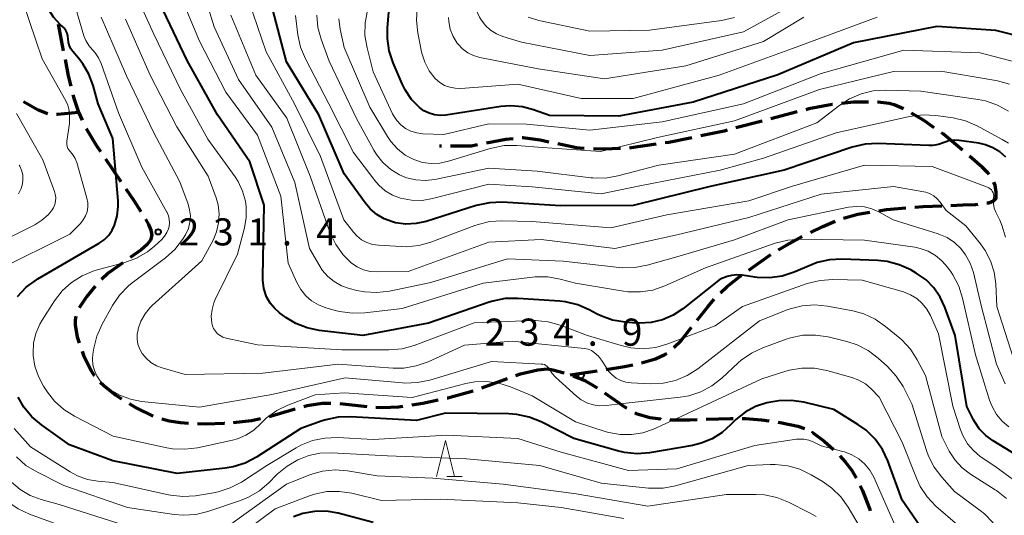
# Model space of a CAD drawing. Units: metres. Extents: x -72000 to -70000, y 25500 to 27001.
# Drawn here: x -70546 to -70410, y 25636 to 25705 of the extents above; entities that cross this region are included whole.
import ezdxf

# ---------------------------------------------------------------- set-up
doc = ezdxf.new("R2010")
doc.units = ezdxf.units.M
for name, color, linetype, lineweight in [('210300_徒歩道', 7, 'Continuous', 70), ('633200_針葉樹林', 7, 'Continuous', 13), ('710100_等高線(計曲線)', 7, 'Continuous', 40), ('710200_等高線(主曲線)', 7, 'Continuous', 13), ('731200_図化機測定による標高点', 7, 'Continuous', 40)]:
    doc.layers.add(name, color=color, linetype=linetype, lineweight=lineweight)
doc.styles.add('Style-WORKING', font='MS Gothic.ttf')

msp = doc.modelspace()

# ---------------------------------------------------------------- linework, layer by layer
at = {"layer": '210300_徒歩道', "linetype": 'Continuous', "lineweight": 70}
for p, q in [((-70540.58, 25704.05), (-70539.86, 25700.37)), ((-70438.34, 25691.9), (-70441.96, 25690.95)), ((-70443.17, 25690.63), (-70446.8, 25689.68)), ((-70487.54, 25687.16), (-70487.82, 25687.16)), ((-70534.02, 25685.4), (-70531.91, 25682.3)), ((-70445.02, 25670.01), (-70441.96, 25672.18)), ((-70469.72, 25655.53), (-70466.01, 25656.08)), ((-70481.96, 25653.76), (-70478.43, 25655.02)), ((-70511.37, 25649.8), (-70507.76, 25650.82)), ((-70501.61, 25651.56), (-70497.88, 25651.17))]:
    msp.add_line(p, q, dxfattribs=at)
at = {"layer": '210300_徒歩道', "linetype": 'Continuous', "lineweight": 70, "flags": 128}
for points in [[(-70539.62, 25699.14), (-70539.19, 25696.91), (-70538.83, 25695.48)], [(-70538.52, 25694.26), (-70538.4, 25693.8), (-70537.76, 25691.85), (-70537.24, 25690.75)], [(-70545.38, 25693.36), (-70545.05, 25693.14), (-70543.34, 25692.19), (-70542.04, 25691.69)], [(-70433.45, 25692.95), (-70433.47, 25692.95), (-70436.71, 25692.32), (-70437.13, 25692.21)], [(-70428.46, 25693.25), (-70430.54, 25693.24), (-70432.21, 25693.08)], [(-70423.61, 25692.34), (-70424.91, 25692.89), (-70425.63, 25693.09), (-70427.12, 25693.25), (-70427.21, 25693.25)], [(-70540.8, 25691.6), (-70540.64, 25691.59), (-70537.76, 25691.85)], [(-70419.37, 25689.72), (-70420.7, 25690.67), (-70422.52, 25691.74)], [(-70536.7, 25689.62), (-70535.32, 25687.31), (-70534.73, 25686.44)], [(-70448.01, 25689.37), (-70448.42, 25689.26), (-70451.68, 25688.59)], [(-70415.45, 25686.61), (-70418.1, 25688.81), (-70418.35, 25688.99)], [(-70482.55, 25687.33), (-70483.45, 25687.16), (-70486.29, 25687.16)], [(-70477.63, 25688.18), (-70478.64, 25688.07), (-70481.32, 25687.56)], [(-70472.68, 25687.74), (-70473.89, 25688), (-70476.27, 25688.33), (-70476.38, 25688.32)], [(-70467.78, 25686.83), (-70468.86, 25686.92), (-70471.46, 25687.48)], [(-70457.82, 25687.43), (-70461.29, 25686.92), (-70461.53, 25686.91)], [(-70452.9, 25688.34), (-70456.09, 25687.69), (-70456.58, 25687.62)], [(-70462.78, 25686.86), (-70465.06, 25686.76), (-70466.53, 25686.79)], [(-70411.77, 25683.24), (-70411.94, 25683.47), (-70412.73, 25684.28), (-70414.5, 25685.8)], [(-70412.09, 25679.31), (-70411.83, 25679.34), (-70411.16, 25679.6), (-70410.8, 25679.98), (-70410.79, 25680.82), (-70410.96, 25681.77), (-70411.13, 25682.18)], [(-70531.21, 25681.27), (-70530.11, 25679.66), (-70529.12, 25678.15)], [(-70422.07, 25678.74), (-70420.92, 25678.84), (-70418.32, 25678.93)], [(-70417.07, 25678.98), (-70415.41, 25679.04), (-70413.66, 25679.1), (-70413.33, 25679.14)], [(-70431.92, 25677.2), (-70429.92, 25677.77), (-70428.27, 25678.04)], [(-70427.04, 25678.24), (-70425.99, 25678.41), (-70423.31, 25678.64)], [(-70528.5, 25677.07), (-70528.09, 25676.35), (-70527.75, 25675.53), (-70527.62, 25674.85), (-70527.8, 25674.19)], [(-70436.51, 25675.23), (-70434.8, 25676.07), (-70433.1, 25676.79)], [(-70527.8, 25674.19), (-70528.31, 25673.51), (-70529.07, 25672.82), (-70530.6, 25671.75)], [(-70440.9, 25672.83), (-70439.83, 25673.48), (-70437.63, 25674.67)], [(-70531.63, 25671.03), (-70533.67, 25669.6), (-70534.57, 25668.72)], [(-70448.93, 25666.9), (-70448, 25667.74), (-70446.26, 25669.13), (-70446.04, 25669.29)], [(-70535.44, 25667.82), (-70536.67, 25666.35), (-70537.65, 25664.8)], [(-70452.17, 25663.1), (-70450.71, 25664.96), (-70449.8, 25666.01)], [(-70538.13, 25663.66), (-70538.22, 25663.11), (-70538.21, 25662.4), (-70537.93, 25660.78), (-70537.66, 25659.98)], [(-70455.41, 25659.3), (-70454.37, 25660.31), (-70452.95, 25662.12)], [(-70537.26, 25658.8), (-70537.08, 25658.25), (-70536.07, 25656.17), (-70535.6, 25655.47), (-70535.59, 25655.46)], [(-70459.87, 25657.21), (-70459.55, 25657.28), (-70457.93, 25657.77), (-70456.62, 25658.34), (-70456.37, 25658.51)], [(-70477.25, 25655.44), (-70476.61, 25655.67), (-70474.23, 25656.25)], [(-70474.23, 25656.25), (-70472.88, 25656.35), (-70472.13, 25656.25), (-70470.55, 25655.82)], [(-70464.78, 25656.27), (-70462.21, 25656.69), (-70461.09, 25656.94)], [(-70534.75, 25654.54), (-70534.27, 25654.08), (-70532.58, 25652.74), (-70531.79, 25652.24)], [(-70469.38, 25655.39), (-70467.72, 25654.74), (-70466.22, 25653.89), (-70466.02, 25653.75)], [(-70486.75, 25652.36), (-70486.66, 25652.38), (-70483.14, 25653.35)], [(-70464.99, 25653.04), (-70462.08, 25651.03), (-70461.89, 25650.92)], [(-70491.66, 25651.4), (-70490.11, 25651.63), (-70487.98, 25652.09)], [(-70530.73, 25651.58), (-70529.8, 25650.99), (-70527.42, 25649.83)], [(-70506.56, 25651.15), (-70506.11, 25651.28), (-70504.03, 25651.63), (-70502.86, 25651.61)], [(-70496.63, 25651.06), (-70495.67, 25651.01), (-70493.47, 25651.12), (-70492.89, 25651.21)], [(-70526.22, 25649.47), (-70525.23, 25649.19), (-70523.64, 25648.95), (-70522.53, 25648.86)], [(-70516.29, 25648.97), (-70513.82, 25649.23), (-70512.59, 25649.51)], [(-70460.8, 25650.31), (-70460.6, 25650.2), (-70458.72, 25649.64), (-70457.26, 25649.44), (-70457.18, 25649.43)], [(-70455.93, 25649.35), (-70455.67, 25649.33), (-70453.17, 25649.32), (-70452.18, 25649.35)], [(-70450.93, 25649.4), (-70447.49, 25649.51), (-70447.18, 25649.51)], [(-70445.93, 25649.49), (-70445.48, 25649.49), (-70443.25, 25649.31), (-70442.2, 25649.17)], [(-70440.96, 25649.01), (-70440.67, 25648.97), (-70438.23, 25648.44), (-70437.32, 25648.12)], [(-70521.29, 25648.79), (-70520.17, 25648.77), (-70517.56, 25648.84), (-70517.54, 25648.84)], [(-70436.2, 25647.58), (-70436.2, 25647.58), (-70434.58, 25646.37), (-70433.31, 25645.2)], [(-70432.43, 25644.32), (-70431.68, 25643.53), (-70430.84, 25642.41), (-70430.19, 25641.32)], [(-70429.63, 25640.21), (-70429.31, 25639.55), (-70428.35, 25637.07), (-70428.24, 25636.73)]]:
    msp.add_lwpolyline(points, dxfattribs=at)
at = {"layer": '633200_針葉樹林', "linetype": 'Continuous', "lineweight": 13}
msp.add_line((-70486.78, 25641.47), (-70484.7, 25641.47), dxfattribs=at)
at = {"layer": '633200_針葉樹林', "linetype": 'Continuous', "lineweight": 13, "flags": 128}
msp.add_lwpolyline([(-70488.24, 25641.47), (-70486.99, 25646.47), (-70485.74, 25641.47)], dxfattribs=at)
at = {"layer": '710100_等高線(計曲線)', "linetype": 'Continuous', "lineweight": 40, "flags": 128}
for points, elevation in [([(-70533, 25688.23), (-70535.04, 25693), (-70535.73, 25695.58), (-70536.31, 25697.14), (-70537.14, 25698.57), (-70537.75, 25699.35), (-70538.53, 25700.25), (-70538.81, 25700.63), (-70539.01, 25701.05), (-70539.15, 25701.5), (-70539.2, 25702), (-70539.23, 25702.4), (-70539.34, 25702.79), (-70539.51, 25703.15), (-70539.75, 25703.47), (-70539.94, 25703.68), (-70540.29, 25704), (-70541.22, 25705.01), (-70541.96, 25706.17), (-70542.04, 25706.33), (-70545.21, 25712.79), (-70547.18, 25718.87)], 230), ([(-70409.49, 25685.63), (-70410.31, 25686.37), (-70411.25, 25686.95), (-70412.28, 25687.36), (-70413.18, 25687.56), (-70415.91, 25687.96), (-70416.57, 25688), (-70417.21, 25687.93), (-70417.84, 25687.74), (-70418, 25687.67), (-70418.77, 25687.4), (-70419.58, 25687.27), (-70420.1, 25687.26), (-70427.19, 25687.52), (-70428.93, 25687.43), (-70430.72, 25687.01), (-70440.14, 25683.86), (-70450.38, 25681.61), (-70461, 25678.97), (-70471.07, 25678.93), (-70479.15, 25679.4), (-70480.89, 25679.35), (-70482.76, 25678.95), (-70489.65, 25676.76), (-70491.05, 25676.45), (-70492.47, 25676.38), (-70493.89, 25676.57), (-70494.32, 25676.68), (-70495.45, 25677.1), (-70496.49, 25677.71), (-70497.41, 25678.49), (-70498.09, 25679.31), (-70501, 25683.36), (-70504.49, 25691.51), (-70509, 25698.85), (-70511.11, 25706.89)], 250), ([(-70402.28, 25701), (-70410.84, 25703.16), (-70419, 25703.71), (-70430.52, 25701.48), (-70441, 25697.05), (-70452.74, 25693.26), (-70463, 25691.32), (-70472.59, 25691.4), (-70474.8, 25692.2), (-70476.34, 25692.61), (-70477.94, 25692.75), (-70479.31, 25692.64), (-70486.95, 25691.47), (-70487.73, 25691.42), (-70488.51, 25691.51), (-70489.26, 25691.73), (-70489.96, 25692.07), (-70490.57, 25692.51), (-70491.67, 25693.64), (-70492.55, 25694.95), (-70492.96, 25695.77), (-70494.22, 25698.68), (-70494.77, 25700.33), (-70495.02, 25702.06), (-70495, 25703.52), (-70494.67, 25707.33)], 260), ([(-70507.7, 25662.65), (-70509.08, 25663.49), (-70509.97, 25664.14), (-70510.66, 25664.74), (-70511.25, 25665.46), (-70511.73, 25666.35), (-70512.1, 25667.47), (-70512.26, 25668.64), (-70512.27, 25669.16), (-70512.05, 25679), (-70514.07, 25685), (-70518.52, 25691.48), (-70522.74, 25699), (-70526.04, 25705.96)], 240), ([(-70546.18, 25666.38), (-70544.98, 25667.65), (-70543.58, 25668.69), (-70543.36, 25668.82), (-70534.89, 25673.74), (-70534.19, 25674.23), (-70533.58, 25674.85), (-70533.08, 25675.56), (-70532.76, 25676.24), (-70532.39, 25677.51), (-70532.25, 25678.83), (-70532.28, 25679.61), (-70533, 25688.23)], 230), ([(-70406.49, 25643.51), (-70411.24, 25646.4), (-70412.24, 25647.13), (-70413.1, 25648.03), (-70413.79, 25649.07), (-70413.92, 25649.31), (-70414.84, 25651.16), (-70416.49, 25661), (-70417.89, 25664.89), (-70418.53, 25666.29), (-70419.42, 25667.57), (-70420.51, 25668.67), (-70421.87, 25669.62), (-70422.62, 25670.05), (-70424.21, 25670.77), (-70425.89, 25671.21), (-70427.18, 25671.35), (-70432.14, 25671.53), (-70433.88, 25671.44), (-70435.58, 25671.06), (-70436.45, 25670.73), (-70438.77, 25669.74), (-70440.42, 25669.2), (-70442.15, 25668.95), (-70443.89, 25669.01), (-70444.18, 25669.04), (-70445.95, 25669.31), (-70446.7, 25669.35), (-70447.44, 25669.27), (-70448, 25669.12), (-70449, 25668.77), (-70454.15, 25664.68), (-70455.49, 25663.79), (-70456.97, 25663.15), (-70458.53, 25662.78), (-70460.14, 25662.68), (-70460.63, 25662.71), (-70462.15, 25662.83), (-70463.87, 25663.12), (-70465.51, 25663.71), (-70466.11, 25664), (-70467.09, 25664.54), (-70468.69, 25665.23), (-70470.39, 25665.63), (-70471.16, 25665.72), (-70476.96, 25666.12), (-70478.71, 25666.08), (-70480.42, 25665.75), (-70480.93, 25665.59), (-70489.32, 25662.68), (-70498.42, 25661), (-70504.45, 25661.69), (-70506.11, 25662.03), (-70507.7, 25662.65)], 240), ([(-70427.56, 25646.65), (-70428.8, 25647.88), (-70429.92, 25648.69), (-70433.25, 25650.75), (-70437.42, 25651.75), (-70439.15, 25652), (-70440.89, 25651.96), (-70441.99, 25651.77), (-70442.52, 25651.65), (-70444.08, 25651.14), (-70445.52, 25650.37), (-70446.81, 25649.37), (-70447.29, 25648.89), (-70447.5, 25648.67), (-70448.72, 25647.56), (-70450.11, 25646.69), (-70451.63, 25646.07), (-70452.81, 25645.79), (-70458.76, 25644.77), (-70460.49, 25644.63), (-70462.23, 25644.79), (-70463.19, 25645.02), (-70469.25, 25646.75), (-70473.77, 25649.06), (-70475.39, 25649.71), (-70477.1, 25650.07), (-70478.23, 25650.15), (-70487, 25650.23), (-70491, 25649.23), (-70500.11, 25649.74), (-70501.85, 25649.69), (-70503.56, 25649.33), (-70504.06, 25649.17), (-70507, 25648.11), (-70513.14, 25644.16), (-70514.68, 25643.34), (-70516.34, 25642.81), (-70517.47, 25642.62), (-70524.1, 25641.9), (-70533, 25643.65), (-70539, 25645.85), (-70542.89, 25648.62), (-70544.22, 25649.75), (-70545.33, 25651.09), (-70546.12, 25652.45)], 230), ([(-70421.35, 25634.65), (-70423.8, 25638.2), (-70425.81, 25643.65), (-70426.55, 25645.23), (-70427.56, 25646.65)], 230), ([(-70497, 25635.12), (-70501.83, 25636.39), (-70503.45, 25636.67), (-70505.1, 25636.66), (-70506.71, 25636.36), (-70508, 25635.91)], 220)]:
    msp.add_lwpolyline(points, dxfattribs=dict(at, elevation=elevation))
at = {"layer": '710200_等高線(主曲線)', "linetype": 'Continuous', "lineweight": 13, "flags": 128}
for points, elevation in [([(-70403, 25711.33), (-70410.16, 25711.84), (-70421, 25711.79), (-70432.96, 25709.04), (-70437, 25707.81), (-70445.77, 25703), (-70457, 25700.46), (-70467, 25699.7), (-70476.45, 25701.55), (-70479.03, 25702.34), (-70479.93, 25702.7), (-70480.75, 25703.21), (-70481.47, 25703.85), (-70482.06, 25704.62), (-70482.29, 25705), (-70482.96, 25706.55), (-70483.35, 25708.18)], 266), ([(-70467.35, 25661), (-70471.11, 25662.41), (-70472.79, 25662.88), (-70474.52, 25663.05), (-70475.02, 25663.04), (-70483, 25662.73), (-70491.31, 25659.62), (-70492.99, 25659.15), (-70494.84, 25658.98), (-70501.32, 25659), (-70513, 25659.67), (-70517.35, 25660.63), (-70517.77, 25660.76), (-70518.17, 25660.96), (-70518.52, 25661.23), (-70518.82, 25661.56), (-70519.06, 25661.93), (-70519.23, 25662.34), (-70519.31, 25662.71), (-70519.38, 25663.66), (-70519.28, 25664.6), (-70519.02, 25665.52), (-70518.83, 25665.97), (-70515.76, 25672.24), (-70514.79, 25675.86), (-70514.54, 25677.3), (-70514.55, 25678.76), (-70514.65, 25679.55), (-70515.05, 25680.96), (-70515.68, 25682.29), (-70516.1, 25682.94), (-70519.85, 25688.15), (-70523.66, 25695), (-70527.34, 25702.66), (-70531, 25710.72)], 238), ([(-70409.57, 25654.28), (-70410.75, 25657), (-70412.87, 25665.13), (-70413.96, 25669.69), (-70414.39, 25670.97), (-70415.04, 25672.16), (-70415.71, 25673.03), (-70416.59, 25673.86), (-70417.6, 25674.53), (-70418.72, 25675.01), (-70418.85, 25675.05), (-70425.04, 25676.96), (-70427.02, 25678.07), (-70427.99, 25678.5), (-70429.02, 25678.76), (-70430.08, 25678.84), (-70431.22, 25678.72), (-70439.6, 25677), (-70447, 25674.2), (-70455, 25671.87), (-70459.09, 25670.71), (-70460.8, 25670.38), (-70462.54, 25670.35), (-70462.97, 25670.39), (-70470.72, 25671.28), (-70478.4, 25671.6), (-70489, 25668.31), (-70494.74, 25667.12), (-70496.47, 25666.91), (-70498.21, 25667.01), (-70499.24, 25667.22), (-70500.3, 25667.49), (-70501.39, 25667.87), (-70502.39, 25668.43), (-70503.28, 25669.16), (-70504.04, 25670.03), (-70504.39, 25670.59), (-70505.79, 25673), (-70507.84, 25682.16), (-70511, 25689.81), (-70515.6, 25696.4), (-70519, 25703.67), (-70521.24, 25710.99)], 244), ([(-70525.53, 25675.21), (-70525.3, 25675.75), (-70525.23, 25676.05), (-70525.16, 25676.55), (-70525.19, 25677.05), (-70525.3, 25677.53), (-70525.49, 25677.99), (-70525.53, 25678.05), (-70529, 25684.26), (-70532.22, 25691.78), (-70534.61, 25698.6), (-70534.97, 25699.38), (-70535.45, 25700.09), (-70535.84, 25700.51), (-70536.34, 25701.09), (-70536.74, 25701.76), (-70537, 25702.44), (-70539, 25709.25)], 232), ([(-70507.56, 25668.32), (-70508.75, 25671), (-70509.77, 25680.23), (-70513, 25688.68), (-70517.37, 25694.63), (-70521, 25701.67), (-70524.32, 25709.68)], 242), ([(-70409.51, 25674.58), (-70410.01, 25676.25), (-70410.32, 25676.93), (-70410.86, 25678.04), (-70411.07, 25678.59), (-70411.19, 25679.17), (-70411.2, 25679.76), (-70411.17, 25680.06), (-70411.15, 25680.28), (-70411.17, 25680.51), (-70411.24, 25680.73), (-70411.34, 25680.94), (-70411.47, 25681.12), (-70411.64, 25681.28), (-70411.83, 25681.41), (-70412, 25681.49), (-70419.65, 25684.35), (-70429, 25684.56), (-70439, 25681.63), (-70445, 25679.61), (-70456.35, 25677.65), (-70464.12, 25675.88), (-70475, 25676.74), (-70479.18, 25676.84), (-70480.92, 25676.73), (-70482.61, 25676.31), (-70482.93, 25676.2), (-70489.01, 25673.91), (-70490.69, 25673.44), (-70492.43, 25673.26), (-70493.12, 25673.28), (-70496.26, 25673.46), (-70497.08, 25673.58), (-70497.86, 25673.84), (-70498.59, 25674.23), (-70499.24, 25674.75), (-70499.73, 25675.29), (-70501.05, 25677), (-70504.27, 25685.73), (-70507.87, 25693), (-70511.78, 25700.22), (-70514.81, 25709)], 248), ([(-70549, 25670), (-70538.94, 25675), (-70537.48, 25676.49), (-70537.09, 25676.97), (-70536.78, 25677.51), (-70536.57, 25678.1), (-70536.47, 25678.72), (-70536.48, 25679.34), (-70536.6, 25679.98), (-70538, 25684.9), (-70538.2, 25685.44), (-70538.5, 25685.94), (-70538.88, 25686.38), (-70539.07, 25686.61), (-70539.23, 25686.86), (-70539.33, 25687.14), (-70539.39, 25687.44), (-70539.39, 25687.74), (-70539.38, 25687.88), (-70539, 25690.3), (-70539, 25691.38), (-70539.06, 25692.11), (-70539.25, 25692.82), (-70539.53, 25693.42), (-70542.76, 25699.24), (-70545.43, 25707)], 228), ([(-70427.29, 25705), (-70439, 25700.69), (-70449.13, 25697), (-70461, 25693.77), (-70468.22, 25693.78), (-70477, 25695.76), (-70484.88, 25695.16), (-70485.65, 25695.17), (-70486.4, 25695.31), (-70487.11, 25695.58), (-70487.77, 25695.97), (-70488.35, 25696.47), (-70488.44, 25696.56), (-70489.24, 25697.6), (-70489.85, 25698.77), (-70490.25, 25700.02), (-70490.29, 25700.2), (-70490.81, 25702.84), (-70491, 25704.57), (-70490.89, 25706.31)], 262), ([(-70522.28, 25677.51), (-70522.38, 25678.37), (-70522.59, 25679.14), (-70523.75, 25682.25), (-70527.32, 25689), (-70531.1, 25696.9), (-70534.64, 25705)], 234), ([(-70408.45, 25657.96), (-70410.73, 25665), (-70410.87, 25668.11), (-70411.08, 25669.74), (-70411.57, 25671.3), (-70412.33, 25672.76), (-70412.96, 25673.64), (-70415, 25676.16), (-70417.74, 25678.26), (-70418.57, 25679.43), (-70418.96, 25679.89), (-70419.42, 25680.28), (-70419.95, 25680.58), (-70420.52, 25680.79), (-70420.81, 25680.85), (-70425, 25681.57), (-70435, 25680.52), (-70445, 25677.28), (-70455.16, 25674.84), (-70463.57, 25673), (-70473.74, 25674.26), (-70481, 25673.89), (-70492.15, 25669.85), (-70496.42, 25669.77), (-70497.39, 25669.84), (-70498.33, 25670.07), (-70499.21, 25670.46), (-70500.01, 25671), (-70500.7, 25671.66), (-70501.13, 25672.16), (-70502.16, 25673.56), (-70502.93, 25675.13), (-70503.04, 25675.42), (-70505.71, 25683), (-70508.95, 25691.05), (-70513.21, 25697), (-70516.7, 25705.3)], 246), ([(-70409.11, 25687.56), (-70409.98, 25688.09), (-70413.44, 25689.96), (-70415.04, 25690.66), (-70416.76, 25691.07), (-70419.17, 25691.42), (-70420.91, 25691.52), (-70422.8, 25691.28), (-70432.94, 25689), (-70443, 25685.49), (-70449, 25683.84), (-70460.35, 25681.65), (-70465.44, 25680.56), (-70475, 25681.55), (-70481, 25681.91), (-70488.78, 25679.91), (-70490.23, 25679.67), (-70491.7, 25679.69), (-70493.2, 25679.97), (-70494.31, 25680.4), (-70495.33, 25681.01), (-70496.22, 25681.79), (-70496.77, 25682.43), (-70499.69, 25686.31), (-70503.14, 25693), (-70506.37, 25699.24), (-70507.03, 25700.86), (-70507.41, 25702.57), (-70507.75, 25705.26)], 252), ([(-70409.09, 25692), (-70410.62, 25692.85), (-70412.26, 25693.42), (-70413.28, 25693.62), (-70421.24, 25694.76), (-70426.06, 25694.9), (-70427.8, 25694.8), (-70429.5, 25694.39), (-70431.1, 25693.7), (-70432.45, 25692.82), (-70435.61, 25690.39), (-70447, 25686.04), (-70457.45, 25684.55), (-70463.15, 25683.05), (-70464.87, 25682.76), (-70466.61, 25682.77), (-70466.9, 25682.8), (-70474.3, 25683.7), (-70481, 25684.12), (-70488.46, 25682.57), (-70489.77, 25682.42), (-70491.08, 25682.5), (-70492.36, 25682.8), (-70493.33, 25683.2), (-70494.56, 25683.94), (-70495.64, 25684.89), (-70496.54, 25686.01), (-70496.91, 25686.62), (-70499.32, 25691), (-70503.1, 25698.9), (-70504.2, 25701.95), (-70504.63, 25703.6), (-70504.78, 25705.3)], 254), ([(-70404.22, 25697.78), (-70413, 25700.06), (-70423.57, 25700.43), (-70435, 25697.24), (-70445.77, 25693), (-70457, 25690.52), (-70467, 25689.4), (-70475.78, 25690.22), (-70481, 25690.26), (-70487.21, 25688.79), (-70490.14, 25688.89), (-70490.97, 25689), (-70491.77, 25689.24), (-70492.51, 25689.62), (-70493.17, 25690.12), (-70493.74, 25690.73), (-70494.19, 25691.43), (-70494.3, 25691.66), (-70497, 25697.47), (-70497.84, 25700.75), (-70498.13, 25702.47), (-70498.11, 25704.21), (-70497.79, 25705.93)], 258), ([(-70437.39, 25705), (-70443, 25701.65), (-70453.74, 25698.26), (-70465, 25696.47), (-70474.16, 25697.84), (-70482.23, 25699.44), (-70483.09, 25699.7), (-70483.9, 25700.09), (-70484.62, 25700.63), (-70485.24, 25701.27), (-70485.35, 25701.42), (-70485.92, 25702.33), (-70486.32, 25703.34), (-70486.54, 25704.39), (-70486.58, 25704.98)], 264), ([(-70447.01, 25704.96), (-70448.79, 25704.56), (-70458.78, 25703.22), (-70467, 25703.06), (-70474.07, 25704.57), (-70475.53, 25705.01)], 268), ([(-70462.02, 25654.53), (-70462.71, 25654.75), (-70463.36, 25655.09), (-70463.93, 25655.54), (-70464.42, 25656.07), (-70464.63, 25656.37), (-70465.39, 25657.57), (-70465.82, 25658.13), (-70466.4, 25658.65), (-70466.8, 25658.9), (-70467.24, 25659.08), (-70467.75, 25659.18), (-70477.78, 25660.21), (-70484.35, 25659.65), (-70489.39, 25657.35), (-70491.03, 25656.77), (-70492.75, 25656.48), (-70494.23, 25656.47), (-70501.82, 25657), (-70512.25, 25655.75), (-70523, 25655.6), (-70526.16, 25656.5), (-70526.98, 25656.81), (-70527.74, 25657.27), (-70528.41, 25657.85), (-70528.95, 25658.51), (-70529.29, 25659.11), (-70529.53, 25659.77), (-70529.64, 25660.46), (-70529.64, 25661.16), (-70529.52, 25661.78), (-70529.49, 25661.9), (-70529.11, 25662.98), (-70528.55, 25663.97), (-70527.82, 25664.85), (-70527.55, 25665.11), (-70520.68, 25671.31), (-70519.14, 25674.19), (-70518.65, 25675.34), (-70518.37, 25676.55), (-70518.3, 25677.8), (-70518.45, 25679.04), (-70518.72, 25680), (-70519.8, 25683), (-70524.17, 25689.83), (-70527.83, 25697), (-70531.26, 25704.74)], 236), ([(-70408.95, 25695.73), (-70410.62, 25696.21), (-70410.86, 25696.25), (-70418.47, 25697.53), (-70425, 25697.51), (-70435.25, 25695), (-70447, 25690.67), (-70457.64, 25688.36), (-70465.56, 25686.44), (-70473.58, 25687), (-70477.12, 25687.26), (-70478.86, 25687.24), (-70480.58, 25686.91), (-70480.8, 25686.84), (-70486.56, 25685.07), (-70487.76, 25684.81), (-70488.97, 25684.77), (-70490.18, 25684.93), (-70491.35, 25685.31), (-70492.55, 25685.94), (-70493.62, 25686.78), (-70494.53, 25687.79), (-70495.01, 25688.49), (-70497.44, 25692.56), (-70501, 25700.8), (-70501.55, 25703.35), (-70501.73, 25704.76)], 256), ([(-70551.34, 25672.56), (-70543.81, 25676.31), (-70542.82, 25676.92), (-70541.94, 25677.69), (-70541.48, 25678.23), (-70541.22, 25678.64), (-70541.03, 25679.1), (-70540.92, 25679.58), (-70540.9, 25680.07), (-70540.97, 25680.55), (-70541.08, 25680.92), (-70542.7, 25685.3), (-70546.33, 25691.67)], 226), ([(-70546.05, 25680.59), (-70545.68, 25681.33), (-70545.51, 25681.94), (-70545.44, 25682.58), (-70545.48, 25683.21), (-70545.63, 25683.83), (-70545.89, 25684.41), (-70545.95, 25684.53)], 224), ([(-70434.06, 25660.79), (-70435.79, 25661.05), (-70437.53, 25661.01), (-70439.24, 25660.67), (-70439.84, 25660.47), (-70443.08, 25659.29), (-70444.66, 25658.55), (-70446.09, 25657.55), (-70446.49, 25657.2), (-70448.76, 25655.08), (-70450.14, 25654), (-70451.67, 25653.18), (-70453.33, 25652.64), (-70454.51, 25652.44), (-70462.42, 25651.58), (-70464.77, 25651.29), (-70465.67, 25651.26), (-70466.56, 25651.38), (-70467.41, 25651.66), (-70468.21, 25652.08), (-70468.86, 25652.58), (-70471.75, 25655.2), (-70472.25, 25655.73), (-70472.65, 25656.35), (-70472.77, 25656.54), (-70472.92, 25656.71), (-70473.1, 25656.85), (-70473.3, 25656.95), (-70473.52, 25657.02), (-70473.73, 25657.04), (-70480.62, 25657.38), (-70489.15, 25654.82), (-70490.86, 25654.46), (-70492.6, 25654.41), (-70492.92, 25654.43), (-70500.86, 25655.14), (-70511, 25652.84), (-70521, 25651.05), (-70529.03, 25651.86), (-70530.58, 25652.16), (-70532.06, 25652.72), (-70533.41, 25653.52), (-70534.01, 25653.99), (-70534.18, 25654.14), (-70534.75, 25654.72), (-70535.21, 25655.4), (-70535.55, 25656.14), (-70535.76, 25656.93), (-70535.82, 25657.75), (-70535.76, 25658.42), (-70535.64, 25659.22), (-70535.23, 25660.91), (-70534.49, 25662.57), (-70533.05, 25665.14), (-70532.08, 25666.58), (-70530.86, 25667.83), (-70530.31, 25668.27), (-70525.73, 25671.71), (-70524.43, 25672.87), (-70523.35, 25674.24), (-70522.96, 25674.89), (-70522.9, 25675), (-70522.55, 25675.79), (-70522.34, 25676.64), (-70522.28, 25677.51)], 234), ([(-70428.9, 25654.28), (-70429.79, 25654.81), (-70430.79, 25655.19), (-70434.24, 25656.14), (-70435.95, 25656.46), (-70437.69, 25656.47), (-70439.41, 25656.18), (-70439.89, 25656.05), (-70443.23, 25655), (-70455, 25649.5), (-70458.2, 25648.05), (-70459.69, 25647.53), (-70461.26, 25647.27), (-70462.84, 25647.28), (-70464.4, 25647.58), (-70464.74, 25647.68), (-70469, 25649.05), (-70475, 25652.62), (-70478, 25653.89), (-70479.6, 25654.4), (-70481.26, 25654.63), (-70482.94, 25654.57), (-70484.15, 25654.34), (-70491.58, 25652.42), (-70501, 25653.05), (-70505, 25652.78), (-70508.8, 25651.34), (-70510.34, 25650.59), (-70511.73, 25649.58), (-70512.58, 25648.75), (-70513.52, 25647.88), (-70514.6, 25647.18), (-70515.78, 25646.69), (-70516.47, 25646.5), (-70521.3, 25645.46), (-70523.03, 25645.24), (-70524.77, 25645.32), (-70525.52, 25645.46), (-70532.94, 25647.06), (-70538.3, 25649.82), (-70539.78, 25650.75), (-70541.07, 25651.92), (-70542.04, 25653.15), (-70542.58, 25653.97), (-70543.31, 25655.3), (-70543.8, 25656.73), (-70544.03, 25658.23), (-70544.05, 25658.52), (-70543.97, 25659.91), (-70543.65, 25661.26), (-70543.11, 25662.54), (-70542.79, 25663.09), (-70541.08, 25665.76), (-70540.01, 25667.14), (-70538.72, 25668.32), (-70537.25, 25669.25), (-70535.64, 25669.91), (-70535.29, 25670.01), (-70531.33, 25671.09), (-70529.71, 25671.69), (-70528.22, 25672.56), (-70527.23, 25673.36), (-70526.24, 25674.27), (-70525.85, 25674.71), (-70525.53, 25675.21)], 232), ([(-70409.03, 25648.33), (-70409.97, 25649.13), (-70410.76, 25650.07), (-70411.37, 25651.14), (-70411.71, 25652.03), (-70413.67, 25658.33), (-70415.46, 25666.16), (-70415.99, 25667.82), (-70416.81, 25669.36), (-70417.05, 25669.72), (-70417.56, 25670.44), (-70418.31, 25671.32), (-70419.21, 25672.06), (-70420.21, 25672.64), (-70421.31, 25673.03), (-70422.06, 25673.18), (-70429, 25674.16), (-70437.89, 25674.3), (-70439.63, 25674.17), (-70441.36, 25673.73), (-70451, 25670.34), (-70456.64, 25667.83), (-70458.29, 25667.27), (-70460.01, 25667), (-70461.75, 25667.03), (-70462.34, 25667.11), (-70469, 25668.21), (-70471.11, 25668.78), (-70472.82, 25669.09), (-70474.56, 25669.1), (-70474.95, 25669.06), (-70481.79, 25668.21), (-70493, 25664.72), (-70498.15, 25664.1), (-70499.89, 25664.05), (-70501.62, 25664.3), (-70502.05, 25664.41), (-70503.54, 25664.83), (-70504.56, 25665.22), (-70505.5, 25665.78), (-70506.32, 25666.49), (-70507.01, 25667.33), (-70507.56, 25668.32)], 242), ([(-70406.34, 25639.52), (-70411, 25642.91), (-70413, 25644.27), (-70413.96, 25645.06), (-70414.76, 25646), (-70415.39, 25647.06), (-70415.75, 25647.94), (-70416.8, 25651.2), (-70418.79, 25661.21), (-70419.89, 25663.73), (-70420.38, 25664.62), (-70421.02, 25665.42), (-70421.79, 25666.09), (-70422.66, 25666.62), (-70423.64, 25667), (-70429.36, 25668.64), (-70433.41, 25668.73), (-70435.14, 25668.61), (-70436.95, 25668.16), (-70445.92, 25665), (-70449.69, 25662.31), (-70456.21, 25659.82), (-70457.89, 25659.34), (-70459.62, 25659.16), (-70461.36, 25659.28), (-70462.68, 25659.59), (-70467.35, 25661)], 238), ([(-70409.38, 25638.45), (-70410.75, 25639.53), (-70410.94, 25639.65), (-70414.35, 25641.8), (-70415.51, 25642.67), (-70416.49, 25643.73), (-70417.3, 25645), (-70418.34, 25647), (-70420.56, 25655.44), (-70421.72, 25657.62), (-70422.66, 25659.08), (-70423.85, 25660.36), (-70424.15, 25660.62), (-70426.1, 25662.25), (-70427.53, 25663.24), (-70429.11, 25663.97), (-70430.64, 25664.39), (-70434.15, 25665.05), (-70435.88, 25665.23), (-70437.62, 25665.1), (-70439.31, 25664.67), (-70439.7, 25664.52), (-70443.53, 25663), (-70452.09, 25656.39), (-70453.56, 25655.45), (-70455.17, 25654.77), (-70456.87, 25654.39), (-70458.67, 25654.31), (-70461.29, 25654.43), (-70462.02, 25654.53)], 236), ([(-70409.64, 25632.16), (-70410.32, 25633.7), (-70411.26, 25635.1), (-70412.42, 25636.31), (-70413.01, 25636.79), (-70416.57, 25639.43), (-70418.31, 25641.37), (-70419.37, 25642.76), (-70420.16, 25644.31), (-70420.45, 25645.1), (-70422.45, 25651.55), (-70423.68, 25653.91), (-70424.62, 25655.38), (-70425.83, 25656.69), (-70427.11, 25657.85), (-70428.5, 25658.91), (-70430.05, 25659.71), (-70431.48, 25660.17), (-70434.06, 25660.79)], 234), ([(-70416.17, 25634.79), (-70419.13, 25637.4), (-70420.34, 25638.66), (-70421.3, 25640.11), (-70421.84, 25641.26), (-70423.79, 25646.21), (-70427, 25652.45), (-70428.12, 25653.6), (-70428.9, 25654.28)], 232), ([(-70486.8, 25647.2), (-70497, 25646.58), (-70501.93, 25646.86), (-70503.67, 25646.8), (-70505.38, 25646.44), (-70506.99, 25645.8), (-70507.64, 25645.44), (-70511.7, 25643), (-70515.22, 25640.72), (-70516.76, 25639.9), (-70518.42, 25639.36), (-70519.09, 25639.23), (-70521.58, 25638.83), (-70523.32, 25638.71), (-70525.05, 25638.89), (-70525.32, 25638.95), (-70533, 25640.66), (-70535.08, 25640.83), (-70536.53, 25641.08), (-70537.91, 25641.57), (-70538.92, 25642.12), (-70544.4, 25645.6), (-70546.66, 25648.14)], 228), ([(-70422.13, 25628.83), (-70425.55, 25636.44), (-70427.74, 25641.37), (-70428.28, 25642.34), (-70428.98, 25643.2), (-70429.81, 25643.93), (-70430.76, 25644.5), (-70431.79, 25644.9), (-70432, 25644.95), (-70435, 25645.71), (-70436.1, 25646.26), (-70436.74, 25646.51), (-70437.41, 25646.64), (-70438.09, 25646.66), (-70438.41, 25646.63), (-70444.21, 25645.79), (-70455, 25642.55), (-70461.69, 25642.31), (-70471, 25644.85), (-70477, 25646.74), (-70486.8, 25647.2)], 228), ([(-70538.1, 25633.9), (-70544.53, 25636.26), (-70546.11, 25637), (-70547.54, 25638), (-70548.09, 25638.51), (-70549.81, 25640.19), (-70552.54, 25642.32), (-70553.12, 25642.86), (-70553.59, 25643.49), (-70553.87, 25644), (-70554.33, 25645)], 222), ([(-70484.07, 25643.92), (-70495, 25644.32), (-70502.75, 25644.75), (-70504.35, 25644.69), (-70505.9, 25644.37), (-70507.05, 25643.93), (-70507.4, 25643.77), (-70508.91, 25642.92), (-70510.26, 25641.81), (-70510.4, 25641.66), (-70511.4, 25640.64), (-70512.72, 25639.5), (-70514.22, 25638.61), (-70515.36, 25638.15), (-70519.85, 25636.64), (-70521.54, 25636.23), (-70523.28, 25636.12), (-70524.51, 25636.22), (-70531, 25637.19), (-70539.77, 25640.23), (-70543.53, 25642.11), (-70545.02, 25643.02), (-70546.32, 25644.18)], 226), ([(-70429.03, 25633.4), (-70431.3, 25637.24), (-70432.31, 25638.66), (-70433.55, 25639.88), (-70434.74, 25640.73), (-70436.39, 25641.72), (-70437.95, 25642.49), (-70439.63, 25642.97), (-70441.36, 25643.16), (-70442.05, 25643.15), (-70445.12, 25643), (-70455.17, 25640.19), (-70456.89, 25639.87), (-70458.63, 25639.85), (-70458.88, 25639.87), (-70465.46, 25640.54), (-70473.94, 25643), (-70484.07, 25643.92)], 226), ([(-70435.72, 25635.96), (-70436.62, 25636.47), (-70439.52, 25637.93), (-70441.14, 25638.58), (-70442.85, 25638.93), (-70444.02, 25639), (-70448.1, 25639), (-70459, 25637.37), (-70468.9, 25639.1), (-70479, 25640.42), (-70488.73, 25641.27), (-70496.44, 25641.56), (-70500.52, 25642.25), (-70502.26, 25642.39), (-70503.99, 25642.23), (-70505.67, 25641.76), (-70505.88, 25641.68), (-70509, 25640.44), (-70517.84, 25634.07)], 224), ([(-70531.3, 25634.7), (-70540.41, 25637.59), (-70542.94, 25638.3), (-70544.44, 25638.86), (-70545.81, 25639.67), (-70547.03, 25640.71)], 224), ([(-70462.33, 25635.67), (-70471, 25637.18), (-70477, 25637.83), (-70487.67, 25638.33), (-70495.85, 25638.15), (-70499.94, 25639.16), (-70501.66, 25639.43), (-70503.4, 25639.4), (-70505.11, 25639.06), (-70505.94, 25638.78), (-70510.54, 25637), (-70516.66, 25632.46)], 222)]:
    msp.add_lwpolyline(points, dxfattribs=dict(at, elevation=elevation))
at = {"layer": '731200_図化機測定による標高点', "linetype": 'Continuous', "lineweight": 40}
for centre in [(-70526.73, 25675.31, 231.45), (-70468.23, 25655.43, 234.91)]:
    msp.add_circle(centre, 0.375, dxfattribs=at)

# ---------------------------------------------------------------- texts
at = {"layer": '731200_図化機測定による標高点', "linetype": 'Continuous', "lineweight": 40, "style": 'Style-WORKING'}
for s, p in [('2', (-70523.88, 25673.44, -10)), ('3', (-70519.13, 25673.44, -10)), ('1', (-70514.38, 25673.44, -10)), ('4', (-70504.88, 25673.44, -10)), ('.', (-70509.63, 25673.44, -10)), ('2', (-70481.58, 25659.57, -10)), ('3', (-70476.83, 25659.57, -10)), ('4', (-70472.08, 25659.57, -10)), ('9', (-70462.58, 25659.57, -10)), ('.', (-70467.33, 25659.57, -10))]:
    msp.add_text(s, height=3.75, dxfattribs=at).set_placement(p)

doc.saveas('drawing.dxf')
